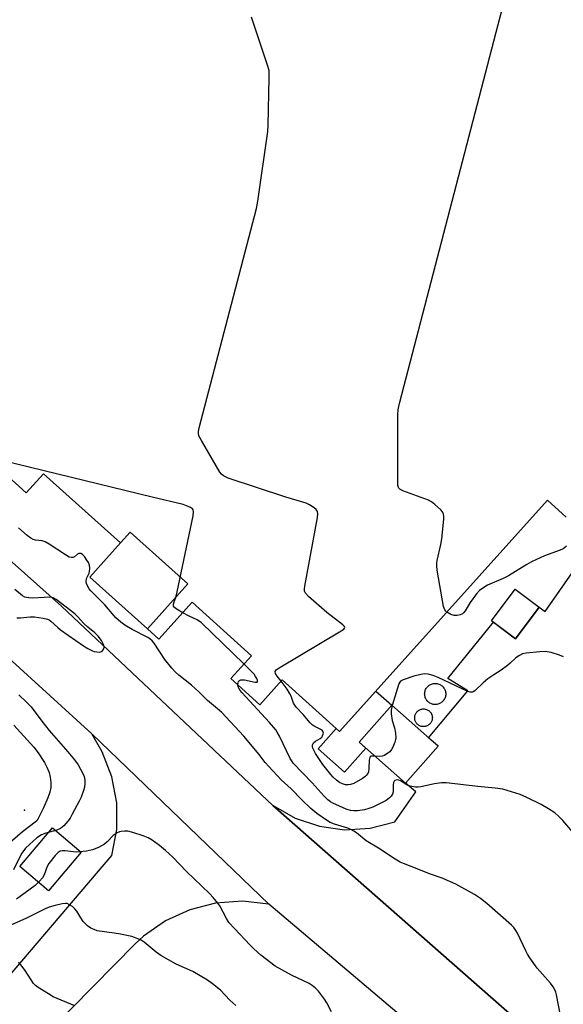
# Model space of a CAD drawing. Units: inches. Extents: x 1237764 to 1243764, y 497456 to 501457.
# Drawn here: x 1240050 to 1240226, y 500282 to 500600 of the extents above; entities that cross this region are included whole.
import ezdxf

# ---------------------------------------------------------------- set-up
doc = ezdxf.new("R2010")
doc.units = ezdxf.units.IN
doc.header["$MEASUREMENT"] = 0
for name, color, linetype in [('BLDG-Footprint', 5, 'Continuous'), ('CULTRL-Pad', 6, 'Continuous'), ('CULTRL-Smokestack', 4, 'Continuous'), ('ELEV-Spot Elevation', 7, 'Continuous'), ('TRANS-Driveway', 251, 'Continuous'), ('TRANS-Road', 130, 'Continuous'), ('Undefined', 1, 'Continuous')]:
    doc.layers.add(name, color=color, linetype=linetype)

msp = doc.modelspace()

# ---------------------------------------------------------------- linework, layer by layer
at = {"layer": 'BLDG-Footprint', "elevation": 269.17}
msp.add_lwpolyline([(1240227.33, 500439.29), (1240221.22, 500444.79), (1240153.91, 500369.92), (1240135.33, 500386.62), (1240128.11, 500378.58), (1240118.69, 500387.05), (1240125.33, 500394.45), (1240106.11, 500411.73), (1240095.35, 500399.77), (1240091.62, 500403.12), (1240104.71, 500417.68), (1240086.05, 500434.46), (1240082.89, 500430.95), (1240057.95, 500453.36), (1240052.36, 500447.15), (1240043.09, 500455.48)], dxfattribs=at)
at = {"layer": 'BLDG-Footprint'}
for points, elevation in [([(1240091.62, 500403.12), (1240072.96, 500419.91), (1240082.89, 500430.95), (1240086.05, 500434.46), (1240104.71, 500417.68)], 265.3), ([(1240218.56, 500410.12), (1240210.92, 500399.88), (1240203.09, 500405.73), (1240210.73, 500415.96)], 269.24), ([(1240185.8, 500365.1), (1240175.23, 500353.16), (1240160.23, 500366.43), (1240170.79, 500378.38)], 267.15)]:
    msp.add_lwpolyline(points, close=True, dxfattribs=dict(at, elevation=elevation))
at = {"layer": 'CULTRL-Pad'}
for points in [[(1240170.79, 500378.38), (1240160.23, 500366.43), (1240162.37, 500364.53), (1240155.51, 500356.77), (1240146.98, 500364.31), (1240152.81, 500370.9), (1240153.91, 500369.92), (1240165.62, 500382.95)], [(1240070.23, 500330.84), (1240059.66, 500318.33), (1240050.35, 500326.19), (1240060.91, 500338.7)]]:
    msp.add_lwpolyline(points, close=True, dxfattribs=at)
at = {"layer": 'CULTRL-Smokestack'}
for points in [[(1240185.14, 500378.64), (1240184.84, 500378.63), (1240184.54, 500378.64), (1240184.25, 500378.69), (1240183.95, 500378.75), (1240183.67, 500378.84), (1240183.4, 500378.96), (1240183.13, 500379.1), (1240182.88, 500379.26), (1240182.65, 500379.44), (1240182.43, 500379.64), (1240182.23, 500379.86), (1240182.05, 500380.1), (1240181.89, 500380.35), (1240181.76, 500380.62), (1240181.64, 500380.89), (1240181.56, 500381.18), (1240181.49, 500381.47), (1240181.46, 500381.76), (1240181.44, 500382.06), (1240181.46, 500382.36), (1240181.5, 500382.65), (1240181.57, 500382.95), (1240181.66, 500383.23), (1240181.77, 500383.5), (1240181.91, 500383.77), (1240182.07, 500384.02), (1240182.26, 500384.25), (1240182.46, 500384.47), (1240182.68, 500384.67), (1240182.92, 500384.85), (1240183.17, 500385.01), (1240183.43, 500385.14), (1240183.71, 500385.26), (1240183.99, 500385.34), (1240184.29, 500385.41), (1240184.58, 500385.44), (1240184.88, 500385.45), (1240185.18, 500385.44), (1240185.47, 500385.4), (1240185.76, 500385.33), (1240186.04, 500385.24), (1240186.32, 500385.13), (1240186.58, 500384.99), (1240186.83, 500384.83), (1240187.07, 500384.64), (1240187.29, 500384.44), (1240187.48, 500384.22), (1240187.66, 500383.98), (1240187.82, 500383.73), (1240187.96, 500383.47), (1240188.07, 500383.19), (1240188.16, 500382.91), (1240188.22, 500382.62), (1240188.26, 500382.32), (1240188.27, 500382.02), (1240188.26, 500381.73), (1240188.21, 500381.43), (1240188.15, 500381.14), (1240188.06, 500380.86), (1240187.94, 500380.58), (1240187.8, 500380.32), (1240187.64, 500380.07), (1240187.46, 500379.83), (1240187.26, 500379.62), (1240187.04, 500379.42), (1240186.8, 500379.24), (1240186.55, 500379.08), (1240186.28, 500378.94), (1240186.01, 500378.83), (1240185.72, 500378.74), (1240185.43, 500378.68)], [(1240181.34, 500371.49), (1240181.09, 500371.48), (1240180.84, 500371.49), (1240180.6, 500371.52), (1240180.35, 500371.57), (1240180.11, 500371.65), (1240179.88, 500371.74), (1240179.66, 500371.86), (1240179.45, 500371.99), (1240179.25, 500372.14), (1240179.06, 500372.31), (1240178.89, 500372.49), (1240178.74, 500372.69), (1240178.61, 500372.9), (1240178.49, 500373.12), (1240178.39, 500373.35), (1240178.31, 500373.59), (1240178.26, 500373.83), (1240178.22, 500374.08), (1240178.21, 500374.33), (1240178.22, 500374.58), (1240178.25, 500374.83), (1240178.31, 500375.07), (1240178.38, 500375.31), (1240178.47, 500375.54), (1240178.59, 500375.76), (1240178.72, 500375.97), (1240178.87, 500376.17), (1240179.04, 500376.36), (1240179.22, 500376.53), (1240179.42, 500376.68), (1240179.63, 500376.82), (1240179.85, 500376.93), (1240180.08, 500377.03), (1240180.32, 500377.11), (1240180.57, 500377.16), (1240180.81, 500377.2), (1240181.06, 500377.21), (1240181.31, 500377.2), (1240181.56, 500377.17), (1240181.8, 500377.11), (1240182.04, 500377.04), (1240182.27, 500376.95), (1240182.5, 500376.83), (1240182.71, 500376.7), (1240182.91, 500376.55), (1240183.09, 500376.38), (1240183.26, 500376.2), (1240183.42, 500376), (1240183.55, 500375.79), (1240183.67, 500375.57), (1240183.76, 500375.34), (1240183.84, 500375.1), (1240183.9, 500374.86), (1240183.93, 500374.61), (1240183.94, 500374.36), (1240183.93, 500374.11), (1240183.9, 500373.86), (1240183.85, 500373.62), (1240183.77, 500373.38), (1240183.68, 500373.15), (1240183.57, 500372.93), (1240183.43, 500372.71), (1240183.28, 500372.51), (1240183.12, 500372.33), (1240182.93, 500372.16), (1240182.73, 500372.01), (1240182.52, 500371.87), (1240182.3, 500371.75), (1240182.07, 500371.66), (1240181.84, 500371.58), (1240181.59, 500371.53)]]:
    msp.add_lwpolyline(points, close=True, dxfattribs=at)
at = {"layer": 'ELEV-Spot Elevation'}
msp.add_point((1240051.86, 500344.39, 267.25), dxfattribs=at)
at = {"layer": 'TRANS-Driveway'}
msp.add_lwpolyline([(1240241.08, 500250.35), (1240132.25, 500345.99), (1240132.37, 500345.9), (1240139.54, 500341.84), (1240147.35, 500339.21), (1240155.52, 500338.11), (1240163.75, 500338.58), (1240171.74, 500340.62), (1240178.56, 500350.41), (1240175.23, 500353.16), (1240185.8, 500365.1), (1240182.7, 500367.84), (1240195.45, 500383.02), (1240188.92, 500387.07), (1240203.69, 500405.28), (1240210.92, 500399.88), (1240218.56, 500410.12), (1240220.51, 500408.78), (1240230.01, 500422.39)], dxfattribs=at)
at = {"layer": 'TRANS-Road'}
for points in [[(1240022.74, 500446.99), (1240063.84, 500410.5), (1240132.25, 500345.99), (1240241.08, 500250.35), (1240244.39, 500246.86), (1240248.64, 500244.62), (1240309.5, 500189.97), (1240319.67, 500180.83), (1240466.54, 500049.84), (1240544.37, 499980.21)], [(1240518.75, 499970.86), (1240515.47, 499973.28), (1240510.41, 499977.01), (1240490.94, 499994.11), (1240486.92, 499997.65), (1240442.78, 500036.43), (1240433.35, 500044.72), (1240403.6, 500071.83), (1240381.78, 500091.72), (1240378.05, 500095.12), (1240327.17, 500141.49), (1240270.59, 500187.2), (1240200.53, 500255.13), (1240131.01, 500313.94), (1240073.6, 500369.19), (1240019.5, 500418.35)], [(1240021.66, 500261.32), (1240080.16, 500329.71), (1240081.72, 500338.18), (1240081.71, 500346.8), (1240080.14, 500355.27), (1240077.04, 500363.32), (1240073.6, 500369.19), (1240131.01, 500313.94), (1240122.4, 500314.93), (1240113.75, 500314.35), (1240105.35, 500312.21), (1240097.47, 500308.59), (1240090.37, 500303.6), (1240087.7, 500301.15), (1240067.17, 500280.31), (1240065.89, 500279.01), (1240052.68, 500265.6), (1240043.85, 500256.65)]]:
    msp.add_lwpolyline(points, dxfattribs=at)
at = {"layer": 'Undefined'}
for points, elevation in [([(1240188.62, 500408.53), (1240188.25, 500408.85), (1240187.94, 500409.29), (1240187.6, 500410.37), (1240185.51, 500422.12), (1240185.34, 500423.58), (1240185.38, 500424.45), (1240185.53, 500425.32), (1240186.72, 500430.49), (1240187.05, 500432.23), (1240187.61, 500438.63), (1240187.64, 500439.5), (1240187.57, 500440.31), (1240187.24, 500441.03), (1240186.69, 500441.66), (1240184.78, 500443.44), (1240183.63, 500444.31), (1240182.64, 500444.76), (1240174.41, 500447.83), (1240173.42, 500448.34), (1240173.07, 500448.69), (1240172.95, 500448.9), (1240172.79, 500449.69), (1240172.75, 500450.56), (1240172.81, 500472.38), (1240172.9, 500474.16), (1240173.41, 500476.49), (1240210.7, 500619.7)], 270), ([(1240134.94, 500386.18), (1240133.72, 500387.8), (1240133.15, 500388.7), (1240133.01, 500389.33), (1240133.39, 500389.87), (1240134.3, 500390.5), (1240154.35, 500402.45), (1240155.25, 500403.07), (1240155.52, 500403.39), (1240155.57, 500403.56), (1240155.45, 500403.9), (1240154.94, 500404.43), (1240149.79, 500408.42), (1240143.82, 500413.64), (1240142.85, 500414.65), (1240142.55, 500415.34), (1240142.53, 500416.11), (1240142.65, 500416.91), (1240146.71, 500439.18), (1240146.85, 500440.33), (1240146.74, 500441.11), (1240146.27, 500441.73), (1240145.61, 500442.27), (1240144.12, 500443.27), (1240143.08, 500443.81), (1240136.43, 500445.77), (1240117.83, 500451.98), (1240116.24, 500452.66), (1240115.62, 500453.22), (1240115.12, 500453.92), (1240109.11, 500464.14), (1240108.31, 500465.68), (1240108.15, 500466.49), (1240108.2, 500467.06), (1240108.44, 500468.21), (1240126.96, 500539.26), (1240127.39, 500541.62), (1240130.65, 500564.14), (1240130.78, 500566.21), (1240131.11, 500581.6), (1240131.05, 500583.95), (1240130.59, 500585.66), (1240125.39, 500601.24)], 268), ([(1240103.08, 500408.37), (1240101.28, 500409.4), (1240100.41, 500410.06), (1240100.13, 500410.45), (1240100.08, 500411.15), (1240100.26, 500411.92), (1240100.82, 500413.34), (1240101.26, 500415.08), (1240106.44, 500439.76), (1240106.6, 500441.16), (1240106.49, 500441.64), (1240106.22, 500441.99), (1240105.61, 500442.42), (1240104.89, 500442.79), (1240103.27, 500443.36), (1240093.19, 500445.74), (1240044.97, 500457.58)], 266), ([(1240225.45, 500277.94), (1240224.2, 500284.63), (1240223.97, 500285.48), (1240223.63, 500286.26), (1240223.04, 500287.24), (1240222.19, 500288.4), (1240217.87, 500293.32), (1240215.55, 500296.63), (1240214.77, 500297.85), (1240214.21, 500298.9), (1240211.55, 500304.55), (1240210.99, 500305.52), (1240210.33, 500306.39), (1240209.53, 500307.21), (1240201.54, 500314.26), (1240199.51, 500315.83), (1240197.64, 500317.1), (1240191.56, 500320.42), (1240187.11, 500322.38), (1240183.02, 500323.8), (1240179.55, 500325.23), (1240174.57, 500327.14), (1240173.52, 500327.63), (1240171.89, 500328.61), (1240166.46, 500332.14), (1240162.47, 500334.55), (1240159.42, 500337.05), (1240158.5, 500337.66), (1240157.52, 500338.16), (1240156.52, 500338.55), (1240152.27, 500339.86), (1240150.85, 500340.43), (1240149.64, 500341.15), (1240146.54, 500343.33), (1240144.6, 500344.99), (1240141.69, 500347.75), (1240138.24, 500351.32), (1240135.02, 500354.29), (1240130.93, 500358.56), (1240129.77, 500359.88), (1240127.87, 500362.45), (1240122.89, 500368.36), (1240115.65, 500376.11), (1240111.13, 500379.98), (1240108.26, 500382.75), (1240105.89, 500384.87), (1240101.77, 500388.16), (1240100.72, 500389.1), (1240099.55, 500390.44), (1240097.32, 500393.21), (1240093.84, 500398.46), (1240093.14, 500399.3), (1240092.48, 500399.87), (1240091.77, 500400.34), (1240086.66, 500402.93), (1240084.36, 500404.31), (1240083.01, 500405.27), (1240081.46, 500406.74), (1240077.85, 500410.92), (1240073.35, 500415.4), (1240072.8, 500416.08), (1240072.19, 500417.04), (1240071.88, 500417.81), (1240071.81, 500418.37), (1240071.96, 500419.48), (1240072.78, 500421.19), (1240072.92, 500421.69), (1240072.98, 500422.74), (1240072.84, 500423.79), (1240072.53, 500424.57), (1240072.07, 500425.33), (1240071.22, 500426.53), (1240070.66, 500427.16), (1240070.06, 500427.55), (1240069.45, 500427.57), (1240069.02, 500427.35), (1240067.99, 500426.49), (1240067.54, 500426.26), (1240067.06, 500426.19), (1240066.31, 500426.4), (1240065.06, 500427.13), (1240059.83, 500430.56), (1240058.56, 500431.3), (1240057.59, 500431.63), (1240055.43, 500431.86), (1240054.63, 500432.12), (1240053.86, 500432.5), (1240052.72, 500433.35), (1240049.94, 500435.88)], 264), ([(1240227.41, 500429.86), (1240226.28, 500429.09), (1240225.29, 500428.58), (1240220.22, 500426.73), (1240216.06, 500424.79), (1240214.54, 500423.96), (1240208.64, 500420.32), (1240206.89, 500419.46), (1240201.82, 500417.23), (1240200.56, 500416.55), (1240199.24, 500415.53), (1240198.26, 500414.52), (1240196.22, 500411.68), (1240194.59, 500408.93), (1240194.07, 500408.29), (1240193.66, 500407.99), (1240192.99, 500407.72), (1240192, 500407.48), (1240190.95, 500407.41), (1240189.89, 500407.77), (1240188.62, 500408.53)], 270), ([(1240049.35, 500406.72), (1240050.49, 500406.7), (1240053.62, 500407.03), (1240055.04, 500407.06), (1240057.93, 500406.63), (1240059.33, 500406.28), (1240059.79, 500406.07), (1240060.39, 500405.66), (1240062.61, 500403.6), (1240063.5, 500402.87), (1240070.93, 500397.62), (1240072.31, 500396.76), (1240073.89, 500395.99), (1240074.45, 500395.8), (1240075.29, 500395.65), (1240076.11, 500395.63), (1240076.61, 500395.72), (1240077.02, 500395.95), (1240077.32, 500396.3), (1240077.54, 500396.72), (1240077.64, 500397.18), (1240077.55, 500397.86), (1240076.78, 500399.39), (1240075.71, 500400.8), (1240074.66, 500401.83), (1240072.31, 500403.72), (1240071.04, 500404.84), (1240069.03, 500407.13), (1240068.09, 500408.04), (1240062.1, 500412.64), (1240061.14, 500413.16), (1240060.04, 500413.36), (1240054.38, 500413.12), (1240053.2, 500413.14), (1240052.46, 500413.27), (1240051.99, 500413.43), (1240051.23, 500413.86), (1240048.65, 500415.84)], 262), ([(1240122.92, 500391.77), (1240109.2, 500405.12), (1240107.75, 500406.08), (1240105.18, 500407.23), (1240103.08, 500408.37)], 266), ([(1240226.46, 500394.07), (1240225.16, 500394.63), (1240222.42, 500395.43), (1240220.49, 500395.81), (1240218.72, 500395.74), (1240214.29, 500395.24), (1240213.14, 500395), (1240212.13, 500394.56), (1240210.98, 500393.78), (1240209.14, 500391.98), (1240208.28, 500391.27), (1240206.2, 500389.81), (1240203.81, 500388.3), (1240201.95, 500386.97), (1240200.39, 500385.65), (1240197.85, 500383.17), (1240197.39, 500382.84), (1240196.92, 500382.65), (1240196.21, 500382.6), (1240195.41, 500382.82), (1240185.84, 500387.41), (1240184.23, 500388.02), (1240182.54, 500388.47), (1240181.51, 500388.55), (1240180.2, 500388.39), (1240177.97, 500387.77), (1240174.53, 500386.62), (1240173.62, 500386.15), (1240173.35, 500385.84), (1240173.09, 500385.36), (1240172.61, 500383.98), (1240170.91, 500378.27)], 268), ([(1240120.98, 500384.99), (1240121.01, 500385.64), (1240121.2, 500386.08), (1240121.51, 500386.42), (1240121.95, 500386.63), (1240123.04, 500386.6), (1240126.53, 500385.82), (1240127.16, 500385.82), (1240127.33, 500386.01), (1240127.29, 500386.36), (1240127.05, 500387.03), (1240126.68, 500387.76), (1240126.2, 500388.47), (1240125.39, 500389.36), (1240122.92, 500391.77)], 266), ([(1240230.65, 500335.93), (1240226.18, 500341.1), (1240224.82, 500342.52), (1240223.6, 500343.56), (1240221.53, 500344.9), (1240219.18, 500346.22), (1240214.5, 500348.52), (1240212.36, 500349.45), (1240206.73, 500351.21), (1240204.27, 500351.59), (1240198.69, 500352.12), (1240188.38, 500353.31), (1240186.95, 500353.25), (1240184.66, 500352.95), (1240180.16, 500351.95), (1240179.31, 500351.88), (1240178.46, 500351.92), (1240177.32, 500352.07), (1240176.3, 500352.36), (1240175.66, 500352.68), (1240173.64, 500353.92), (1240173.13, 500354.14), (1240172.65, 500354.23), (1240172.22, 500354.18), (1240171.82, 500354.01), (1240171.56, 500353.77), (1240171.35, 500353.4), (1240171.21, 500352.65), (1240171.24, 500350.35), (1240171.04, 500349.58), (1240170.62, 500348.95), (1240170.08, 500348.37), (1240168.97, 500347.53), (1240164.66, 500345.44), (1240163.31, 500344.96), (1240161.94, 500344.59), (1240159.68, 500344.24), (1240158.52, 500344.2), (1240157.42, 500344.33), (1240156.07, 500344.76), (1240151.69, 500346.68), (1240150.94, 500347.1), (1240150.08, 500347.75), (1240148.9, 500348.93), (1240145.05, 500353.26), (1240138.9, 500359.7), (1240138.28, 500360.51), (1240137.87, 500361.21), (1240134.4, 500368.43), (1240133.72, 500369.7), (1240133.22, 500370.47), (1240131.23, 500372.81), (1240122.21, 500382.53), (1240121.69, 500383.22), (1240121.29, 500383.91), (1240121.09, 500384.38), (1240120.98, 500384.99)], 266), ([(1240165.3, 500361.94), (1240164.57, 500361.95), (1240164.11, 500361.87), (1240163.76, 500361.67), (1240163.64, 500361.51), (1240163.42, 500360.57), (1240163.39, 500357.95), (1240163.23, 500356.82), (1240162.99, 500356.3), (1240162.47, 500355.61), (1240162.06, 500355.19), (1240161.35, 500354.67), (1240158.48, 500353.08), (1240157.43, 500352.72), (1240156.64, 500352.58), (1240155.85, 500352.63), (1240154.82, 500352.93), (1240153.82, 500353.44), (1240152.86, 500354.14), (1240151.82, 500355.11), (1240151.04, 500355.96), (1240148.5, 500359.24), (1240146.08, 500362.82), (1240145.5, 500363.81), (1240145.2, 500364.55), (1240145.11, 500365.05), (1240145.15, 500365.55), (1240145.49, 500366.25), (1240146.05, 500366.73), (1240147.57, 500367.6), (1240148.11, 500368.1), (1240148.38, 500368.49), (1240148.65, 500369.38), (1240148.5, 500369.97), (1240148.2, 500370.3), (1240147.59, 500370.7), (1240145.64, 500371.59), (1240145.03, 500372.01), (1240144.33, 500372.73), (1240142.09, 500375.37), (1240139.8, 500377.78), (1240139, 500379.02), (1240138.16, 500381.34), (1240137.68, 500382.35), (1240136.87, 500383.57), (1240134.94, 500386.18)], 268), ([(1240050.05, 500381.78), (1240052.53, 500379.44), (1240054.03, 500377.87), (1240057.46, 500373.27), (1240059.86, 500370.25), (1240065.91, 500363.37), (1240068.03, 500360.74), (1240069.17, 500359.13), (1240070.77, 500356.34), (1240071.2, 500355.28), (1240071.41, 500354.18), (1240071.42, 500353.03), (1240071.26, 500351.87), (1240070.95, 500350.78), (1240070.18, 500348.67), (1240069.57, 500347.36), (1240067.31, 500343.16), (1240066.58, 500341.87), (1240065.92, 500340.9), (1240064.61, 500339.39), (1240063.54, 500338.5), (1240062.26, 500337.94), (1240058.71, 500336.98), (1240057.37, 500336.43), (1240055.88, 500335.48), (1240053.46, 500333.32), (1240052.21, 500332.08), (1240050.96, 500330.47), (1240050.33, 500329.36), (1240048.3, 500325.14)], 264), ([(1240170.91, 500378.27), (1240170.6, 500376.78), (1240170.62, 500375.67), (1240170.94, 500373.44), (1240171.69, 500371.04), (1240172.01, 500369.33), (1240172.11, 500367.9), (1240172.04, 500367.33), (1240171.79, 500366.49), (1240171.11, 500364.83), (1240170.71, 500364.04), (1240170.2, 500363.37), (1240169.57, 500362.85), (1240168.39, 500362.14), (1240167.64, 500361.87), (1240166.8, 500361.82), (1240165.3, 500361.94)], 268), ([(1240048.38, 500371.97), (1240054.83, 500364.79), (1240056.22, 500363), (1240058.3, 500359.84), (1240059.08, 500358.38), (1240059.82, 500356.65), (1240060.18, 500355.12), (1240060.34, 500353.42), (1240060.31, 500351.75), (1240060.06, 500350.31), (1240059.38, 500348.37), (1240057.96, 500345.15), (1240056.28, 500341.75), (1240055.81, 500341.02), (1240055.33, 500340.49), (1240051.14, 500337.44), (1240043.89, 500331.19)], 266), ([(1240151.32, 500279.16), (1240149.78, 500282.01), (1240149, 500283.22), (1240147.11, 500285.77), (1240146.1, 500286.79), (1240144.97, 500287.67), (1240143.99, 500288.28), (1240138.29, 500291.04), (1240133.03, 500293.97), (1240128.38, 500297.48), (1240126.08, 500299.55), (1240124.88, 500300.73), (1240119.8, 500306.1), (1240118.03, 500308.09), (1240117.23, 500309.33), (1240115.15, 500313.42), (1240114.49, 500314.36), (1240112.98, 500316.15), (1240111.77, 500317.41), (1240104.3, 500324.61), (1240099.84, 500329.22), (1240097.55, 500331.34), (1240095.57, 500332.97), (1240093.16, 500334.68), (1240091.9, 500335.45), (1240090.29, 500336.09), (1240086.96, 500337.2), (1240085.29, 500337.59), (1240084.2, 500337.62), (1240083.12, 500337.53), (1240082.6, 500337.42), (1240081.8, 500337.08), (1240080.59, 500336.26), (1240078.65, 500334.13), (1240077.77, 500333.42), (1240075.82, 500332.31), (1240073.86, 500331.62), (1240071.87, 500331.16), (1240068.75, 500330.86), (1240067.6, 500330.91), (1240064.99, 500331.3), (1240064.15, 500331.31), (1240063.4, 500331.16), (1240062.71, 500330.76), (1240061.72, 500329.72), (1240059.74, 500327.16), (1240059.21, 500326.14), (1240058.17, 500323.46), (1240057.63, 500322.47), (1240056.73, 500321.41), (1240055.32, 500320.04), (1240049.22, 500315.57)], 262), ([(1240120.32, 500281.13), (1240118.39, 500282.86), (1240115.29, 500286.2), (1240112.74, 500288.24), (1240111.06, 500289.42), (1240106.34, 500292.19), (1240101.01, 500294.6), (1240095.94, 500297.42), (1240094.53, 500298.4), (1240090.57, 500301.7), (1240089.65, 500302.33), (1240088.86, 500302.71), (1240086.64, 500303.5), (1240082.94, 500304.29), (1240080.93, 500304.65), (1240075.42, 500305.39), (1240074.35, 500305.74), (1240073.33, 500306.2), (1240072.19, 500306.99), (1240070.87, 500308.4), (1240070.05, 500309.54), (1240068.76, 500311.76), (1240068.06, 500312.64), (1240067.38, 500313.19), (1240066.41, 500313.82), (1240065.64, 500314.16), (1240065.11, 500314.24), (1240064.01, 500314.11), (1240061.76, 500313.55), (1240059.81, 500312.99), (1240058.56, 500312.51), (1240052.53, 500309.47), (1240046.48, 500306.78)], 260), ([(1240068.13, 500281.04), (1240061.12, 500284.04), (1240059.57, 500284.91), (1240056.31, 500286.97), (1240055.37, 500287.67), (1240054.78, 500288.31), (1240052.04, 500292.51), (1240051.02, 500293.94), (1240050.28, 500294.78), (1240049.85, 500295.09)], 258)]:
    msp.add_lwpolyline(points, dxfattribs=dict(at, elevation=elevation))

doc.saveas('drawing.dxf')
